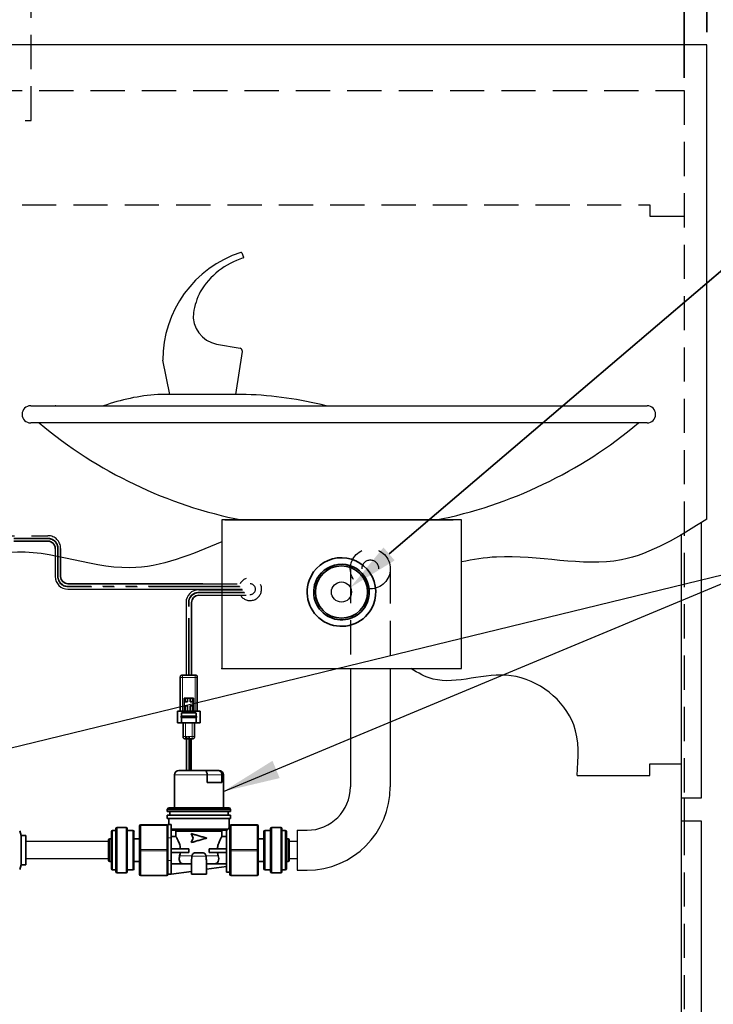
# Model space of a CAD drawing. Units: inches. Extents: x 1 to 190, y 3 to 148.
# Drawn here: x 32 to 47, y 52 to 74 of the extents above; entities that cross this region are included whole.
import ezdxf

# ---------------------------------------------------------------- set-up
doc = ezdxf.new("R2010")
doc.units = ezdxf.units.IN
doc.header["$MEASUREMENT"] = 0
doc.linetypes.add('HIDDEN', pattern=[0.375, 0.25, -0.125])
doc.linetypes.add('PHANTOM', pattern=[2.5, 1.25, -0.25, 0.25, -0.25, 0.25, -0.25])
doc.layers.get('0').update_dxf_attribs({"color": 1})
doc.layers.add('DIM', color=7, linetype='Continuous', lineweight=35)
doc.layers.add('OBJ', color=7, linetype='Continuous')
doc.layers.add('TXT', color=4, linetype='Continuous')
doc.styles.add('SLDTEXTSTYLE0', font='TXT', dxfattribs={"width": 0.605})
doc.dimstyles.new('SLDDIMSTYLE1', dxfattribs={"dimtxt": 0.12, "dimasz": 0.12, "dimexe": 0, "dimexo": 0.0625, "dimgap": 0.03, "dimtad": 0, "dimtih": 1, "dimtoh": 1, "dimdec": 3, "dimlfac": 2, "dimrnd": 1e-09, "dimzin": 12, "dimdsep": 46, "dimtxsty": 'SLDTEXTSTYLE0', "dimsah": 1, "dimcen": 0.09, "dimadec": 0, "dimazin": 3, "dimtfac": 1, "dimtdec": 3, "dimtmove": 0, "dimatfit": 0, "dimfxl": 1, "dimfrac": 2, "dimtolj": 1, "dimtzin": 12, "dimarcsym": 0})

msp = doc.modelspace()

# ---------------------------------------------------------------- linework, layer by layer
at = {"color": 2, "linetype": 'HIDDEN', "ltscale": 3}
for p, q in [((30.789, 62.344), (32.273, 62.343)), ((32.432, 62.064), (32.432, 61.45)), ((38.897, 61.619), (38.897, 59.438)), ((39.772, 61.605), (39.772, 59.438)), ((35.665, 61.29), (36.702, 61.29)), ((35.777, 61.171), (36.819, 61.171)), ((35.787, 61.159), (36.819, 61.159)), ((35.864, 61.04), (36.702, 61.04))]:
    msp.add_line(p, q, dxfattribs=at)
at = {"color": 2, "linetype": 'HIDDEN', "lineweight": 18, "ltscale": 3}
for p, q in [((32.272, 62.292), (29.175, 62.292)), ((32.272, 62.277), (29.175, 62.277)), ((32.484, 61.45), (32.484, 62.065)), ((32.499, 61.45), (32.499, 62.065)), ((35.718, 61.238), (36.8, 61.238)), ((35.732, 61.223), (36.808, 61.223)), ((35.824, 61.107), (36.799, 61.107)), ((35.834, 61.092), (36.788, 61.092))]:
    msp.add_line(p, q, dxfattribs=at)
at = {"color": 2, "linetype": 'HIDDEN', "lineweight": 35, "ltscale": 3}
for p, q in [((32.272, 62.224), (29.175, 62.224)), ((32.551, 61.45), (32.551, 62.065))]:
    msp.add_line(p, q, dxfattribs=at)
at = {"color": 7, "linetype": 'Continuous', "lineweight": 35}
for p, q in [((32.975, 61.29), (32.711, 61.29)), ((35.417, 59.29), (35.417, 60.88)), ((35.172, 59.24), (35.172, 58.498)), ((35.214, 59.29), (35.218, 59.29)), ((35.494, 59.29), (35.222, 59.29)), ((35.543, 58.498), (35.543, 59.24)), ((35.254, 58.785), (35.254, 58.464)), ((35.254, 58.785), (35.278, 58.785)), ((35.259, 58.617), (35.259, 58.706)), ((35.259, 58.706), (35.278, 58.706)), ((35.278, 58.785), (35.278, 58.706)), ((35.278, 58.785), (35.33, 58.785)), ((35.278, 58.706), (35.33, 58.706)), ((35.33, 58.785), (35.33, 58.706)), ((35.33, 58.785), (35.385, 58.785)), ((35.385, 58.785), (35.437, 58.785)), ((35.385, 58.785), (35.385, 58.706)), ((35.385, 58.706), (35.437, 58.706)), ((35.437, 58.785), (35.462, 58.785)), ((35.437, 58.785), (35.437, 58.706)), ((35.437, 58.706), (35.457, 58.706)), ((35.457, 58.706), (35.457, 58.617)), ((35.462, 58.785), (35.462, 58.464)), ((35.11, 58.241), (35.11, 58.498)), ((35.11, 58.498), (35.605, 58.498)), ((35.199, 58.454), (35.199, 58.389)), ((35.278, 58.617), (35.259, 58.617)), ((35.278, 58.617), (35.278, 58.464)), ((35.33, 58.617), (35.278, 58.617)), ((35.33, 58.617), (35.33, 58.464)), ((35.385, 58.617), (35.385, 58.464)), ((35.437, 58.617), (35.385, 58.617)), ((35.437, 58.617), (35.437, 58.464)), ((35.457, 58.617), (35.437, 58.617)), ((35.516, 58.389), (35.516, 58.454)), ((35.605, 58.498), (35.605, 58.241)), ((35.11, 58.241), (35.605, 58.241)), ((35.189, 58.383), (35.189, 58.366)), ((35.199, 58.36), (35.199, 58.251)), ((35.234, 57.944), (35.234, 58.241)), ((35.481, 58.241), (35.481, 57.944)), ((35.516, 58.251), (35.516, 58.36)), ((35.526, 58.366), (35.526, 58.383)), ((35.309, 57.895), (35.283, 57.895)), ((35.307, 57.895), (35.307, 57.202)), ((35.432, 57.895), (35.364, 57.895)), ((35.366, 57.203), (35.366, 57.895)), ((35.408, 57.201), (35.408, 57.895)), ((35.706, 57.201), (35.142, 57.201)), ((35.999, 57.201), (35.706, 57.201)), ((36.017, 57.201), (35.999, 57.201)), ((35.043, 56.383), (35.043, 57.102)), ((35.76, 56.939), (35.76, 57.102)), ((36.085, 57.102), (36.085, 56.939)), ((36.116, 57.102), (36.116, 56.383)), ((35.76, 56.939), (36.085, 56.939)), ((34.887, 56.343), (34.912, 56.383)), ((34.887, 56.303), (34.887, 56.343)), ((34.887, 56.343), (36.272, 56.343)), ((34.887, 56.303), (36.272, 56.303)), ((34.912, 56.383), (36.247, 56.383)), ((34.942, 56.219), (34.942, 56.303)), ((36.218, 56.303), (36.218, 56.219)), ((36.247, 56.383), (36.272, 56.343)), ((36.272, 56.343), (36.272, 56.303)), ((34.887, 56.15), (34.887, 56.219)), ((34.887, 56.219), (36.272, 56.219)), ((34.887, 56.15), (36.272, 56.15)), ((34.92, 56.018), (34.92, 56.15)), ((36.239, 56.15), (36.239, 55.935)), ((36.272, 56.219), (36.272, 56.15)), ((31.683, 55.779), (31.654, 55.876)), ((33.688, 55.887), (33.762, 55.887)), ((33.762, 55.924), (33.762, 54.985)), ((33.786, 55.949), (33.984, 55.949)), ((34.009, 54.985), (34.009, 55.924)), ((34.009, 55.887), (34.133, 55.887)), ((34.281, 55.986), (34.281, 55.455)), ((34.875, 56.011), (34.306, 56.011)), ((34.969, 56.018), (34.899, 56.018)), ((34.899, 56.018), (34.899, 55.722)), ((34.969, 56.018), (34.969, 55.722)), ((34.969, 55.893), (36.186, 55.893)), ((35.076, 55.863), (35.076, 55.755)), ((36.083, 55.755), (36.083, 55.863)), ((36.186, 54.972), (36.186, 55.894)), ((36.238, 55.937), (36.26, 55.937)), ((36.26, 55.986), (36.26, 55.455)), ((36.853, 56.011), (36.285, 56.011)), ((36.878, 55.455), (36.878, 55.986)), ((37.027, 55.887), (37.15, 55.887)), ((37.15, 55.924), (37.15, 54.985)), ((37.175, 55.949), (37.373, 55.949)), ((37.398, 54.985), (37.398, 55.924)), ((37.398, 55.887), (37.472, 55.887)), ((31.787, 55.779), (31.683, 55.779)), ((31.683, 55.131), (31.683, 55.779)), ((31.787, 55.779), (31.787, 55.455)), ((33.601, 55.677), (33.601, 55.232)), ((33.626, 55.702), (33.663, 55.702)), ((33.663, 55.863), (33.663, 55.046)), ((34.157, 55.046), (34.157, 55.863)), ((34.157, 55.702), (34.281, 55.702)), ((34.899, 55.722), (34.899, 55.507)), ((35.076, 55.755), (34.969, 55.755)), ((34.969, 55.722), (34.969, 55.227)), ((35.455, 55.72), (35.407, 55.819)), ((35.41, 55.819), (35.407, 55.819)), ((35.407, 55.621), (35.455, 55.72)), ((36.186, 55.755), (36.083, 55.755)), ((36.878, 55.702), (37.002, 55.702)), ((37.002, 55.863), (37.002, 55.046)), ((37.496, 55.046), (37.496, 55.863)), ((37.496, 55.702), (37.534, 55.702)), ((37.558, 55.232), (37.558, 55.677)), ((31.787, 55.455), (31.787, 55.131)), ((34.281, 55.455), (34.281, 54.923)), ((34.899, 55.455), (34.899, 55.507)), ((34.899, 55.402), (34.899, 55.455)), ((35.357, 55.484), (34.969, 55.484)), ((35.357, 55.484), (35.357, 55.405)), ((35.41, 55.621), (35.407, 55.621)), ((35.803, 55.405), (35.803, 55.484)), ((36.186, 55.484), (35.803, 55.484)), ((36.26, 55.455), (36.26, 54.923)), ((36.878, 54.923), (36.878, 55.455)), ((34.899, 55.402), (34.899, 55.227)), ((34.899, 55.227), (34.899, 54.931)), ((35.357, 55.405), (34.969, 55.405)), ((34.969, 55.227), (34.969, 54.93)), ((35.416, 54.93), (35.416, 55.216)), ((35.425, 55.331), (35.424, 55.321)), ((35.622, 55.4), (35.537, 55.4)), ((35.735, 55.321), (35.734, 55.331)), ((36.186, 55.405), (35.803, 55.405)), ((31.654, 55.033), (31.683, 55.131)), ((31.683, 55.131), (31.787, 55.131)), ((33.663, 55.207), (33.626, 55.207)), ((33.762, 55.022), (33.688, 55.022)), ((34.133, 55.022), (34.009, 55.022)), ((34.281, 55.207), (34.157, 55.207)), ((34.969, 55.155), (35.23, 55.155)), ((35.255, 55.153), (35.416, 55.153)), ((35.743, 55.214), (35.743, 54.93)), ((35.743, 55.153), (35.905, 55.153)), ((36.186, 55.096), (35.743, 55.036)), ((35.905, 55.153), (35.929, 55.155)), ((35.929, 55.155), (36.186, 55.155)), ((37.002, 55.207), (36.878, 55.207)), ((37.15, 55.022), (37.027, 55.022)), ((37.472, 55.022), (37.398, 55.022)), ((37.534, 55.207), (37.496, 55.207)), ((33.984, 54.96), (33.786, 54.96)), ((34.306, 54.898), (34.875, 54.898)), ((34.899, 54.923), (34.899, 54.931)), ((34.969, 54.93), (34.899, 54.93)), ((35.416, 54.991), (34.969, 54.93)), ((35.416, 54.93), (35.58, 54.93)), ((35.58, 54.93), (35.743, 54.93)), ((36.26, 54.972), (36.186, 54.972)), ((36.285, 54.898), (36.853, 54.898)), ((37.373, 54.96), (37.175, 54.96))]:
    msp.add_line(p, q, dxfattribs=at)
at = {"linetype": 'Continuous', "lineweight": 35}
for p, q in [((35.665, 61.29), (32.975, 61.29)), ((35.787, 61.159), (35.576, 61.159)), ((35.787, 61.159), (35.576, 61.159))]:
    msp.add_line(p, q, dxfattribs=at)
at = {"color": 8, "linetype": 'PHANTOM', "lineweight": 18}
for p, q in [((32.975, 61.238), (32.71, 61.238)), ((32.975, 61.223), (32.711, 61.223)), ((35.718, 61.238), (32.975, 61.238)), ((35.732, 61.223), (32.975, 61.223)), ((35.824, 61.107), (35.576, 61.107)), ((35.834, 61.092), (35.576, 61.092)), ((35.834, 61.092), (35.576, 61.092)), ((35.824, 61.107), (35.577, 61.107)), ((35.35, 59.29), (35.35, 60.88)), ((35.365, 59.29), (35.365, 60.88)), ((35.222, 58.498), (35.222, 59.24)), ((35.222, 59.24), (35.494, 59.24)), ((35.494, 59.24), (35.494, 58.498)), ((35.283, 58.241), (35.283, 57.944)), ((35.432, 57.944), (35.432, 58.241)), ((35.283, 57.944), (35.309, 57.944)), ((35.364, 57.944), (35.432, 57.944)), ((35.377, 57.895), (35.377, 57.202)), ((35.043, 57.102), (35.76, 57.102)), ((35.76, 57.102), (36.085, 57.102)), ((36.085, 57.102), (36.116, 57.102)), ((33.688, 55.022), (33.688, 55.887)), ((33.786, 54.96), (33.786, 55.949)), ((33.984, 55.949), (33.984, 54.96)), ((34.133, 55.887), (34.133, 55.022)), ((34.306, 55.999), (34.306, 56.011)), ((34.306, 55.467), (34.306, 55.999)), ((34.306, 55.999), (34.875, 55.999)), ((34.875, 55.999), (34.875, 56.011)), ((34.875, 55.999), (34.875, 55.467)), ((34.969, 55.923), (36.229, 55.923)), ((35.076, 55.863), (36.083, 55.863)), ((36.285, 56.011), (36.285, 55.999)), ((36.285, 55.999), (36.853, 55.999)), ((36.285, 55.467), (36.285, 55.999)), ((36.853, 56.011), (36.853, 55.999)), ((36.853, 55.999), (36.853, 55.467)), ((37.027, 55.022), (37.027, 55.887)), ((37.175, 54.96), (37.175, 55.949)), ((37.373, 55.949), (37.373, 54.96)), ((37.472, 55.887), (37.472, 55.022)), ((33.626, 55.207), (33.626, 55.702)), ((34.969, 55.722), (34.899, 55.722)), ((37.534, 55.702), (37.534, 55.207)), ((34.875, 55.467), (34.306, 55.467)), ((34.306, 55.442), (34.306, 55.467)), ((34.306, 55.442), (34.875, 55.442)), ((34.306, 54.91), (34.306, 55.442)), ((34.875, 55.442), (34.875, 55.467)), ((34.875, 55.442), (34.875, 54.91)), ((36.285, 55.467), (36.285, 55.442)), ((36.853, 55.467), (36.285, 55.467)), ((36.285, 55.442), (36.853, 55.442)), ((36.285, 54.91), (36.285, 55.442)), ((36.853, 55.467), (36.853, 55.442)), ((36.853, 55.442), (36.853, 54.91)), ((34.969, 55.227), (34.899, 55.227)), ((35.157, 55.331), (35.425, 55.331)), ((35.424, 55.321), (35.735, 55.321)), ((35.734, 55.331), (36.003, 55.331)), ((34.875, 54.91), (34.306, 54.91)), ((34.306, 54.898), (34.306, 54.91)), ((34.875, 54.898), (34.875, 54.91)), ((36.853, 54.91), (36.285, 54.91)), ((36.285, 54.91), (36.285, 54.898)), ((36.853, 54.91), (36.853, 54.898))]:
    msp.add_line(p, q, dxfattribs=at)
at = {"linetype": 'Continuous'}
for p, q in [((32.71, 61.171), (32.975, 61.171)), ((32.975, 61.171), (35.777, 61.171)), ((35.576, 61.04), (35.864, 61.04)), ((35.577, 61.04), (35.864, 61.04)), ((36.702, 61.055), (36.702, 61.04)), ((35.298, 60.881), (35.298, 59.29)), ((35.365, 59.29), (35.35, 59.29)), ((35.366, 57.895), (35.307, 57.895))]:
    msp.add_line(p, q, dxfattribs=at)
for p, q in [((38.897, 59.438), (38.897, 56.842)), ((39.772, 59.438), (39.772, 56.842)), ((37.732, 55.892), (37.732, 55.017)), ((37.732, 55.892), (37.947, 55.892)), ((37.732, 55.017), (37.947, 55.017))]:
    msp.add_line(p, q)
at = {"color": 2, "linetype": 'HIDDEN', "ltscale": 3}
msp.add_lwpolyline([(29.526, 77.213), (29.526, 71.44), (31.903, 71.44), (31.903, 77.213)], close=True, dxfattribs=at)
at = {"color": 8, "linetype": 'PHANTOM', "lineweight": 18, "flags": 128}
for points in [[(34.281, 55.986), (34.282, 55.989), (34.283, 55.991), (34.285, 55.993), (34.288, 55.995), (34.292, 55.997), (34.296, 55.998), (34.301, 55.998), (34.306, 55.999)], [(34.875, 55.999), (34.88, 55.998), (34.884, 55.998), (34.888, 55.997), (34.892, 55.995), (34.895, 55.993), (34.898, 55.991), (34.899, 55.989), (34.899, 55.986)], [(36.285, 55.999), (36.28, 55.998), (36.275, 55.998), (36.271, 55.997), (36.267, 55.995), (36.264, 55.993), (36.262, 55.991), (36.26, 55.989), (36.26, 55.986)], [(36.878, 55.986), (36.878, 55.989), (36.876, 55.991), (36.874, 55.993), (36.871, 55.995), (36.867, 55.997), (36.863, 55.998), (36.858, 55.998), (36.853, 55.999)], [(34.281, 55.455), (34.282, 55.457), (34.283, 55.459), (34.285, 55.461), (34.288, 55.463), (34.292, 55.465), (34.296, 55.466), (34.301, 55.467), (34.306, 55.467)], [(34.281, 55.455), (34.282, 55.452), (34.283, 55.45), (34.285, 55.448), (34.288, 55.446), (34.292, 55.444), (34.296, 55.443), (34.301, 55.442), (34.306, 55.442)], [(34.875, 55.467), (34.88, 55.467), (34.884, 55.466), (34.888, 55.465), (34.892, 55.463), (34.895, 55.461), (34.898, 55.459), (34.899, 55.457), (34.899, 55.455)], [(34.875, 55.442), (34.88, 55.442), (34.884, 55.443), (34.888, 55.444), (34.892, 55.446), (34.895, 55.448), (34.898, 55.45), (34.899, 55.452), (34.899, 55.455)], [(36.285, 55.467), (36.28, 55.467), (36.275, 55.466), (36.271, 55.465), (36.267, 55.463), (36.264, 55.461), (36.262, 55.459), (36.26, 55.457), (36.26, 55.455)], [(36.285, 55.442), (36.28, 55.442), (36.275, 55.443), (36.271, 55.444), (36.267, 55.446), (36.264, 55.448), (36.262, 55.45), (36.26, 55.452), (36.26, 55.455)], [(36.878, 55.455), (36.878, 55.457), (36.876, 55.459), (36.874, 55.461), (36.871, 55.463), (36.867, 55.465), (36.863, 55.466), (36.858, 55.467), (36.853, 55.467)], [(36.878, 55.455), (36.878, 55.452), (36.876, 55.45), (36.874, 55.448), (36.871, 55.446), (36.867, 55.444), (36.863, 55.443), (36.858, 55.442), (36.853, 55.442)], [(34.281, 54.923), (34.282, 54.92), (34.283, 54.918), (34.285, 54.916), (34.288, 54.914), (34.292, 54.913), (34.296, 54.911), (34.301, 54.911), (34.306, 54.91)], [(34.875, 54.91), (34.88, 54.911), (34.884, 54.911), (34.888, 54.913), (34.892, 54.914), (34.895, 54.916), (34.898, 54.918), (34.899, 54.92), (34.899, 54.923)], [(36.285, 54.91), (36.28, 54.911), (36.275, 54.911), (36.271, 54.913), (36.267, 54.914), (36.264, 54.916), (36.262, 54.918), (36.26, 54.92), (36.26, 54.923)], [(36.878, 54.923), (36.878, 54.92), (36.876, 54.918), (36.874, 54.916), (36.871, 54.914), (36.867, 54.913), (36.863, 54.911), (36.858, 54.911), (36.853, 54.91)]]:
    msp.add_lwpolyline(points, dxfattribs=at)
at = {"color": 2, "linetype": 'HIDDEN', "ltscale": 3}
msp.add_circle((39.334, 61.619), 0.438, dxfattribs=at)
at = {"color": 7, "linetype": 'Continuous', "lineweight": 35}
msp.add_circle((38.702, 61.11), 0.572, dxfattribs=at)
at = {"linetype": 'Continuous'}
msp.add_circle((38.702, 61.11), 0.22, dxfattribs=at)
at = {"color": 2, "linetype": 'HIDDEN', "ltscale": 3}
msp.add_arc((32.273, 62.065), 0.278, 0, 90, dxfattribs=at)
at = {"color": 2, "linetype": 'HIDDEN', "lineweight": 18, "ltscale": 3}
for centre, radius, end in [((32.271, 62.064), 0.227, 90), ((32.273, 62.065), 0.211, 90.1291)]:
    msp.add_arc(centre, radius, 0, end, dxfattribs=at)
at = {"color": 2, "linetype": 'HIDDEN', "lineweight": 35, "ltscale": 3}
msp.add_arc((32.272, 62.064), 0.16, 0, 90, dxfattribs=at)
at = {"color": 7, "linetype": 'Continuous', "lineweight": 35}
for centre, radius, start, end in [((38.702, 61.11), 0.752, 330.5982, 160.2352), ((38.702, 61.11), 0.609, 331.1744, 159.659), ((32.711, 61.45), 0.16, 180, 270), ((38.702, 61.11), 0.752, 160.2352, 330.5982), ((38.702, 61.11), 0.609, 159.659, 331.1744), ((35.577, 60.88), 0.16, 90, 180), ((35.142, 57.102), 0.0989, 90, 180), ((36.017, 57.102), 0.0989, 0, 90), ((33.688, 55.863), 0.0247, 90, 180), ((33.786, 55.924), 0.0247, 90, 180), ((33.984, 55.924), 0.0247, 0, 90), ((34.133, 55.863), 0.0247, 0, 90), ((34.306, 55.986), 0.0247, 90, 180), ((34.875, 55.986), 0.0247, 0, 90), ((36.285, 55.986), 0.0247, 90, 180), ((36.853, 55.986), 0.0247, 0, 90), ((37.027, 55.863), 0.0247, 90, 180), ((37.175, 55.924), 0.0247, 90, 180), ((37.373, 55.924), 0.0247, 0, 90), ((37.472, 55.863), 0.0247, 0, 90), ((33.626, 55.677), 0.0247, 90, 180), ((37.534, 55.677), 0.0247, 0, 90), ((33.626, 55.232), 0.0247, 180, 270), ((37.534, 55.232), 0.0247, 270, 0), ((33.688, 55.046), 0.0247, 180, 270), ((34.133, 55.046), 0.0247, 270, 0), ((37.027, 55.046), 0.0247, 180, 270), ((37.472, 55.046), 0.0247, 270, 0), ((33.786, 54.985), 0.0247, 180, 270), ((33.984, 54.985), 0.0247, 270, 0), ((34.306, 54.923), 0.0247, 180, 270), ((34.875, 54.923), 0.0247, 270, 0), ((36.285, 54.923), 0.0247, 180, 270), ((36.853, 54.923), 0.0247, 270, 0), ((37.175, 54.985), 0.0247, 180, 270), ((37.373, 54.985), 0.0247, 270, 0)]:
    msp.add_arc(centre, radius, start, end, dxfattribs=at)
at = {"linetype": 'Continuous'}
for centre, start, end in [((32.71, 61.449), 180, 270), ((35.576, 60.881), 90, 180)]:
    msp.add_arc(centre, 0.278, start, end, dxfattribs=at)
at = {"color": 8, "linetype": 'PHANTOM', "lineweight": 18}
for centre, radius, start, end in [((32.711, 61.45), 0.227, 180, 270), ((32.71, 61.449), 0.211, 180, 270), ((35.577, 60.88), 0.227, 90, 180), ((35.576, 60.881), 0.211, 90, 180)]:
    msp.add_arc(centre, radius, start, end, dxfattribs=at)
for radius in [0.95, 1.825]:
    msp.add_arc((37.947, 56.842), radius, 270, 0)
at = {"color": 7, "linetype": 'Continuous', "lineweight": 35}
for points, knots in [([(35.222, 59.29), (35.215, 59.29), (35.204, 59.289), (35.191, 59.285), (35.183, 59.279), (35.177, 59.271), (35.172, 59.258), (35.172, 59.247), (35.172, 59.24)], [0, 0, 0, 0, 0.255784, 0.381083, 0.5, 0.618917, 0.744216, 1, 1, 1, 1]), ([(35.222, 59.29), (35.215, 59.29), (35.204, 59.289), (35.191, 59.285), (35.183, 59.279), (35.177, 59.271), (35.172, 59.258), (35.172, 59.247), (35.172, 59.24)], [0, 0, 0, 0, 0.255784, 0.381083, 0.5, 0.618917, 0.744216, 1, 1, 1, 1]), ([(35.543, 59.24), (35.543, 59.247), (35.543, 59.258), (35.538, 59.271), (35.533, 59.279), (35.524, 59.285), (35.511, 59.289), (35.501, 59.29), (35.494, 59.29)], [0, 0, 0, 0, 0.255784, 0.381083, 0.5, 0.618917, 0.744216, 1, 1, 1, 1]), ([(35.209, 58.464), (35.208, 58.464), (35.206, 58.464), (35.203, 58.463), (35.201, 58.461), (35.2, 58.46), (35.199, 58.457), (35.199, 58.455), (35.199, 58.454)], [0, 0, 0, 0, 0.255784, 0.381083, 0.5, 0.618917, 0.744216, 1, 1, 1, 1]), ([(35.209, 58.464), (35.21, 58.464), (35.211, 58.464), (35.22, 58.464), (35.235, 58.464), (35.26, 58.464), (35.301, 58.464), (35.358, 58.464), (35.414, 58.464), (35.455, 58.464), (35.48, 58.464), (35.495, 58.464), (35.504, 58.464), (35.505, 58.464), (35.506, 58.464)], [0, 0, 0, 0, 0.062421, 0.125247, 0.187234, 0.250483, 0.37507, 0.499798, 0.624568, 0.749311, 0.812387, 0.874602, 0.937506, 1, 1, 1, 1]), ([(35.516, 58.454), (35.516, 58.455), (35.516, 58.457), (35.515, 58.46), (35.514, 58.461), (35.512, 58.463), (35.51, 58.464), (35.507, 58.464), (35.506, 58.464)], [0, 0, 0, 0, 0.255784, 0.381083, 0.5, 0.618917, 0.744216, 1, 1, 1, 1]), ([(35.199, 58.389), (35.198, 58.389), (35.196, 58.389), (35.193, 58.388), (35.192, 58.387), (35.19, 58.386), (35.19, 58.383), (35.189, 58.381), (35.189, 58.379)], [0, 0, 0, 0, 0.25578, 0.381082, 0.500007, 0.618931, 0.744229, 1, 1, 1, 1]), ([(35.189, 58.37), (35.189, 58.368), (35.19, 58.366), (35.19, 58.363), (35.192, 58.362), (35.193, 58.361), (35.196, 58.36), (35.198, 58.36), (35.199, 58.36)], [0, 0, 0, 0, 0.255771, 0.381069, 0.499993, 0.618918, 0.74422, 1, 1, 1, 1]), ([(35.516, 58.389), (35.515, 58.389), (35.514, 58.389), (35.505, 58.389), (35.49, 58.389), (35.463, 58.389), (35.419, 58.389), (35.358, 58.389), (35.296, 58.389), (35.252, 58.389), (35.225, 58.389), (35.211, 58.389), (35.201, 58.389), (35.2, 58.389), (35.199, 58.389)], [0, 0, 0, 0, 0.060645, 0.121601, 0.183126, 0.245389, 0.371629, 0.5, 0.628371, 0.754611, 0.816874, 0.878399, 0.939355, 1, 1, 1, 1]), ([(35.199, 58.36), (35.2, 58.36), (35.201, 58.36), (35.211, 58.36), (35.225, 58.36), (35.252, 58.36), (35.296, 58.36), (35.358, 58.36), (35.419, 58.36), (35.463, 58.36), (35.49, 58.36), (35.505, 58.36), (35.513, 58.36), (35.517, 58.36), (35.516, 58.36), (35.516, 58.36)], [0, 0, 0, 0, 0.060634, 0.12158, 0.183094, 0.245346, 0.371565, 0.499913, 0.628262, 0.75448, 0.816732, 0.878247, 0.939192, 0.999826, 1, 1, 1, 1]), ([(35.199, 58.251), (35.199, 58.249), (35.199, 58.247), (35.2, 58.245), (35.201, 58.244), (35.201, 58.244)], [0, 0, 0, 0, 0.618678, 0.921748, 1, 1, 1, 1]), ([(35.201, 58.244), (35.201, 58.244), (35.202, 58.243), (35.203, 58.242), (35.206, 58.241), (35.208, 58.241), (35.209, 58.241)], [0, 0, 0, 0, 0.147578, 0.350312, 0.563929, 1, 1, 1, 1]), ([(35.506, 58.241), (35.505, 58.241), (35.504, 58.241), (35.495, 58.241), (35.48, 58.241), (35.455, 58.241), (35.414, 58.241), (35.358, 58.241), (35.301, 58.241), (35.26, 58.241), (35.235, 58.241), (35.22, 58.241), (35.211, 58.241), (35.21, 58.241), (35.209, 58.241)], [0, 0, 0, 0, 0.0625, 0.125526, 0.187543, 0.250586, 0.375118, 0.499796, 0.624615, 0.749496, 0.81258, 0.874813, 0.937606, 1, 1, 1, 1]), ([(35.506, 58.241), (35.506, 58.241), (35.506, 58.241), (35.505, 58.241), (35.504, 58.241), (35.503, 58.241), (35.501, 58.241), (35.499, 58.241), (35.497, 58.241), (35.491, 58.241), (35.481, 58.241), (35.461, 58.241), (35.439, 58.241), (35.413, 58.241), (35.386, 58.241), (35.358, 58.241), (35.33, 58.241), (35.302, 58.241), (35.277, 58.241), (35.254, 58.241), (35.235, 58.241), (35.224, 58.241), (35.218, 58.241), (35.215, 58.241), (35.213, 58.241), (35.211, 58.241), (35.21, 58.241), (35.209, 58.241), (35.209, 58.241), (35.209, 58.241)], [0, 0, 0, 0, 0.015717, 0.031321, 0.046858, 0.062373, 0.077915, 0.093528, 0.109258, 0.125149, 0.186975, 0.25006, 0.312067, 0.374893, 0.437199, 0.499804, 0.562463, 0.624755, 0.687602, 0.749737, 0.812649, 0.874704, 0.892875, 0.910841, 0.928671, 0.946432, 0.964194, 0.982027, 1, 1, 1, 1]), ([(35.506, 58.241), (35.507, 58.241), (35.51, 58.241), (35.512, 58.242), (35.514, 58.243), (35.515, 58.245), (35.516, 58.247), (35.516, 58.249), (35.516, 58.251)], [0, 0, 0, 0, 0.255784, 0.381083, 0.5, 0.618917, 0.744216, 1, 1, 1, 1]), ([(35.526, 58.379), (35.526, 58.381), (35.526, 58.383), (35.525, 58.386), (35.524, 58.387), (35.522, 58.388), (35.519, 58.389), (35.517, 58.389), (35.516, 58.389)], [0, 0, 0, 0, 0.255772, 0.38107, 0.499991, 0.618914, 0.744217, 1, 1, 1, 1]), ([(35.516, 58.36), (35.517, 58.36), (35.519, 58.36), (35.522, 58.361), (35.524, 58.362), (35.525, 58.363), (35.526, 58.366), (35.526, 58.368), (35.526, 58.37)], [0, 0, 0, 0, 0.255783, 0.381086, 0.500009, 0.61893, 0.744228, 1, 1, 1, 1]), ([(35.283, 57.895), (35.276, 57.895), (35.266, 57.895), (35.253, 57.899), (35.244, 57.905), (35.239, 57.913), (35.234, 57.927), (35.234, 57.937), (35.234, 57.944)], [0, 0, 0, 0, 0.255784, 0.381083, 0.5, 0.618917, 0.744216, 1, 1, 1, 1]), ([(35.309, 57.895), (35.309, 57.895), (35.309, 57.895), (35.309, 57.899), (35.309, 57.905), (35.309, 57.913), (35.309, 57.927), (35.309, 57.937), (35.309, 57.944)], [0, 0, 0, 0, 0.255784, 0.381083, 0.5, 0.618917, 0.744216, 1, 1, 1, 1]), ([(35.364, 57.895), (35.364, 57.895), (35.364, 57.895), (35.364, 57.899), (35.364, 57.905), (35.364, 57.913), (35.364, 57.927), (35.364, 57.937), (35.364, 57.944)], [0, 0, 0, 0, 0.255784, 0.381083, 0.5, 0.618917, 0.744216, 1, 1, 1, 1]), ([(35.432, 57.895), (35.439, 57.895), (35.449, 57.895), (35.463, 57.899), (35.471, 57.905), (35.477, 57.913), (35.481, 57.927), (35.481, 57.937), (35.481, 57.944)], [0, 0, 0, 0, 0.255784, 0.381083, 0.5, 0.618917, 0.744216, 1, 1, 1, 1]), ([(35.76, 57.102), (35.759, 57.113), (35.758, 57.135), (35.749, 57.164), (35.736, 57.186), (35.721, 57.198), (35.711, 57.201), (35.706, 57.201), (35.706, 57.201)], [0, 0, 0, 0, 0.207714, 0.415355, 0.625104, 0.839775, 0.996361, 1, 1, 1, 1]), ([(36.085, 57.102), (36.084, 57.113), (36.083, 57.135), (36.068, 57.164), (36.047, 57.186), (36.023, 57.198), (36.006, 57.201), (35.999, 57.201), (35.999, 57.201)], [0, 0, 0, 0, 0.207714, 0.415355, 0.625104, 0.839775, 0.996361, 1, 1, 1, 1]), ([(35.046, 55.893), (35.049, 55.893), (35.053, 55.892), (35.061, 55.889), (35.068, 55.884), (35.074, 55.876), (35.076, 55.868), (35.076, 55.864), (35.076, 55.863)], [0, 0, 0, 0, 0.158422, 0.293596, 0.508256, 0.722927, 0.937298, 1, 1, 1, 1]), ([(36.083, 55.863), (36.083, 55.865), (36.083, 55.868), (36.085, 55.875), (36.089, 55.882), (36.097, 55.889), (36.105, 55.892), (36.111, 55.893), (36.113, 55.893)], [0, 0, 0, 0, 0.089195, 0.222559, 0.436901, 0.65123, 0.86586, 1, 1, 1, 1]), ([(36.229, 55.923), (36.224, 55.917), (36.218, 55.91), (36.201, 55.899), (36.19, 55.895), (36.186, 55.894)], [0, 0, 0, 0, 0.6033875, 0.8288813, 1, 1, 1, 1]), ([(36.238, 55.935), (36.238, 55.936), (36.242, 55.941), (36.235, 55.931), (36.229, 55.923)], [0, 0, 0, 0, 0.100741, 1, 1, 1, 1]), ([(35.076, 55.755), (35.078, 55.751), (35.083, 55.743), (35.105, 55.705), (35.137, 55.639), (35.165, 55.56), (35.172, 55.504), (35.174, 55.484)], [0, 0, 0, 0, 0.142962, 0.360632, 0.59506, 0.857621, 1, 1, 1, 1]), ([(35.407, 55.819), (35.435, 55.81), (35.491, 55.794), (35.58, 55.769), (35.668, 55.744), (35.725, 55.728), (35.753, 55.72)], [0, 0, 0, 0, 0.25, 0.5, 0.75, 1, 1, 1, 1]), ([(35.753, 55.72), (35.725, 55.711), (35.668, 55.695), (35.58, 55.67), (35.491, 55.646), (35.435, 55.629), (35.407, 55.621)], [0, 0, 0, 0, 0.25, 0.5, 0.75, 1, 1, 1, 1]), ([(35.985, 55.484), (35.987, 55.502), (35.992, 55.548), (36.014, 55.618), (36.046, 55.69), (36.074, 55.739), (36.081, 55.75), (36.083, 55.755)], [0, 0, 0, 0, 0.128393, 0.327098, 0.561543, 0.825614, 1, 1, 1, 1]), ([(35.157, 55.331), (35.153, 55.313), (35.144, 55.275), (35.15, 55.224), (35.171, 55.182), (35.2, 55.161), (35.223, 55.156), (35.23, 55.155)], [0, 0, 0, 0, 0.182713, 0.395105, 0.620877, 0.876149, 1, 1, 1, 1]), ([(35.172, 55.405), (35.171, 55.395), (35.167, 55.37), (35.161, 55.346), (35.157, 55.331)], [0, 0, 0, 0, 0.374623, 1, 1, 1, 1]), ([(35.424, 55.321), (35.423, 55.306), (35.422, 55.274), (35.416, 55.238), (35.417, 55.221), (35.418, 55.216)], [0, 0, 0, 0, 0.373392, 0.826959, 1, 1, 1, 1]), ([(35.537, 55.4), (35.519, 55.399), (35.491, 55.398), (35.456, 55.382), (35.435, 55.361), (35.427, 55.342), (35.425, 55.333), (35.425, 55.331)], [0, 0, 0, 0, 0.3653, 0.58196, 0.80022, 0.957568, 1, 1, 1, 1]), ([(35.734, 55.331), (35.732, 55.339), (35.729, 55.354), (35.713, 55.373), (35.69, 55.39), (35.658, 55.399), (35.634, 55.4), (35.622, 55.4)], [0, 0, 0, 0, 0.162177, 0.323806, 0.498561, 0.760934, 1, 1, 1, 1]), ([(35.743, 55.214), (35.743, 55.214), (35.744, 55.227), (35.738, 55.262), (35.736, 55.301), (35.735, 55.321)], [0, 0, 0, 0, 0.021466, 0.48599, 1, 1, 1, 1]), ([(35.929, 55.155), (35.944, 55.158), (35.974, 55.167), (36.004, 55.205), (36.017, 55.263), (36.007, 55.31), (36.003, 55.331)], [0, 0, 0, 0, 0.243538, 0.513013, 0.784011, 1, 1, 1, 1]), ([(36.003, 55.331), (35.999, 55.344), (35.992, 55.368), (35.989, 55.394), (35.987, 55.405)], [0, 0, 0, 0, 0.563332, 1, 1, 1, 1]), ([(35.23, 55.155), (35.232, 55.154), (35.24, 55.153), (35.249, 55.153), (35.255, 55.153)], [0, 0, 0, 0, 0.266225, 1, 1, 1, 1])]:
    msp.add_open_spline(points, degree=3, knots=knots, dxfattribs=at)
at = {"color": 8, "linetype": 'PHANTOM', "lineweight": 18}
for points, knots in [([(35.172, 59.24), (35.172, 59.247), (35.172, 59.258), (35.177, 59.271), (35.183, 59.279), (35.191, 59.285), (35.204, 59.289), (35.215, 59.29), (35.222, 59.29)], [0, 0, 0, 0, 0.255784, 0.381083, 0.5, 0.618917, 0.744216, 1, 1, 1, 1]), ([(35.222, 59.24), (35.215, 59.24), (35.204, 59.24), (35.191, 59.24), (35.183, 59.24), (35.177, 59.24), (35.172, 59.24), (35.172, 59.24), (35.172, 59.24)], [0, 0, 0, 0, 0.255784, 0.381083, 0.5, 0.618917, 0.744216, 1, 1, 1, 1]), ([(35.222, 59.24), (35.222, 59.247), (35.222, 59.258), (35.222, 59.271), (35.222, 59.279), (35.222, 59.285), (35.222, 59.289), (35.222, 59.29), (35.222, 59.29)], [0, 0, 0, 0, 0.255784, 0.381083, 0.5, 0.618917, 0.744216, 1, 1, 1, 1]), ([(35.494, 59.24), (35.494, 59.247), (35.494, 59.258), (35.494, 59.271), (35.494, 59.279), (35.494, 59.285), (35.494, 59.289), (35.494, 59.29), (35.494, 59.29)], [0, 0, 0, 0, 0.255784, 0.381083, 0.5, 0.618917, 0.744216, 1, 1, 1, 1]), ([(35.543, 59.24), (35.543, 59.24), (35.543, 59.24), (35.538, 59.24), (35.533, 59.24), (35.524, 59.24), (35.511, 59.24), (35.501, 59.24), (35.494, 59.24)], [0, 0, 0, 0, 0.255784, 0.381083, 0.5, 0.618917, 0.744216, 1, 1, 1, 1]), ([(35.516, 58.454), (35.515, 58.454), (35.514, 58.454), (35.505, 58.454), (35.49, 58.454), (35.463, 58.454), (35.419, 58.454), (35.358, 58.454), (35.296, 58.454), (35.252, 58.454), (35.225, 58.454), (35.211, 58.454), (35.201, 58.454), (35.2, 58.454), (35.199, 58.454)], [0, 0, 0, 0, 0.06054, 0.1215025, 0.183035, 0.2453044, 0.3715588, 0.4999442, 0.6283295, 0.7545839, 0.8168533, 0.8783858, 0.9393483, 1, 1, 1, 1]), ([(35.526, 58.379), (35.525, 58.379), (35.524, 58.379), (35.514, 58.379), (35.498, 58.379), (35.47, 58.379), (35.423, 58.379), (35.358, 58.379), (35.292, 58.379), (35.245, 58.379), (35.217, 58.379), (35.202, 58.379), (35.191, 58.379), (35.19, 58.379), (35.189, 58.379)], [0, 0, 0, 0, 0.060891, 0.122205, 0.184009, 0.246284, 0.372233, 0.5, 0.627767, 0.753716, 0.815991, 0.877795, 0.939109, 1, 1, 1, 1]), ([(35.189, 58.37), (35.19, 58.37), (35.191, 58.37), (35.202, 58.37), (35.217, 58.37), (35.245, 58.37), (35.292, 58.37), (35.358, 58.37), (35.423, 58.37), (35.47, 58.37), (35.498, 58.37), (35.514, 58.37), (35.524, 58.37), (35.525, 58.37), (35.526, 58.37)], [0, 0, 0, 0, 0.060891, 0.122205, 0.184009, 0.246284, 0.372233, 0.5, 0.627767, 0.753716, 0.815991, 0.877795, 0.939109, 1, 1, 1, 1]), ([(35.199, 58.251), (35.2, 58.251), (35.201, 58.251), (35.211, 58.251), (35.225, 58.251), (35.252, 58.251), (35.296, 58.251), (35.358, 58.251), (35.419, 58.251), (35.463, 58.251), (35.49, 58.251), (35.505, 58.251), (35.513, 58.251), (35.517, 58.251), (35.516, 58.251), (35.516, 58.251)], [0, 0, 0, 0, 0.060638, 0.121587, 0.183106, 0.245361, 0.371588, 0.499944, 0.628301, 0.754527, 0.816783, 0.878301, 0.93925, 0.999888, 1, 1, 1, 1]), ([(35.283, 57.944), (35.276, 57.944), (35.266, 57.944), (35.253, 57.944), (35.244, 57.944), (35.239, 57.944), (35.234, 57.944), (35.234, 57.944), (35.234, 57.944)], [0, 0, 0, 0, 0.255784, 0.381083, 0.5, 0.618917, 0.744216, 1, 1, 1, 1]), ([(35.283, 57.895), (35.283, 57.895), (35.283, 57.895), (35.283, 57.899), (35.283, 57.905), (35.283, 57.913), (35.283, 57.927), (35.283, 57.937), (35.283, 57.944)], [0, 0, 0, 0, 0.255784, 0.381083, 0.5, 0.618917, 0.744216, 1, 1, 1, 1]), ([(35.309, 57.944), (35.314, 57.944), (35.321, 57.943), (35.331, 57.941), (35.337, 57.94), (35.343, 57.941), (35.352, 57.943), (35.36, 57.944), (35.364, 57.944)], [0, 0, 0, 0, 0.252329, 0.413936, 0.504134, 0.589618, 0.752719, 1, 1, 1, 1]), ([(35.432, 57.895), (35.432, 57.895), (35.432, 57.895), (35.432, 57.899), (35.432, 57.905), (35.432, 57.913), (35.432, 57.927), (35.432, 57.937), (35.432, 57.944)], [0, 0, 0, 0, 0.255784, 0.381083, 0.5, 0.618917, 0.744216, 1, 1, 1, 1]), ([(35.481, 57.944), (35.481, 57.944), (35.481, 57.944), (35.477, 57.944), (35.471, 57.944), (35.463, 57.944), (35.449, 57.944), (35.439, 57.944), (35.432, 57.944)], [0, 0, 0, 0, 0.255784, 0.381083, 0.5, 0.618917, 0.744216, 1, 1, 1, 1])]:
    msp.add_open_spline(points, degree=3, knots=knots, dxfattribs=at)
at = {"color": 7, "linetype": 'Continuous', "lineweight": 35}
for points in [[(35.309, 57.895), (35.31, 57.895), (35.313, 57.895), (35.32, 57.895), (35.328, 57.895), (35.337, 57.895), (35.345, 57.895), (35.353, 57.895), (35.36, 57.895), (35.363, 57.895), (35.364, 57.895)], [(35.41, 55.819), (35.438, 55.81), (35.493, 55.794), (35.551, 55.777), (35.58, 55.769)], [(35.58, 55.67), (35.551, 55.662), (35.493, 55.646), (35.438, 55.629), (35.41, 55.621)]]:
    msp.add_open_spline(points, degree=3, dxfattribs=at)
at = {"layer": 'DIM', "color": 1, "linetype": 'Continuous'}
for p, q in [((46.705, 73.376), (46.705, 86.606)), ((46.205, 72.376), (46.205, 82.311))]:
    msp.add_line(p, q, dxfattribs=at)
msp.add_lwpolyline([(39.745, 61.944), (48.146, 69.101), (49.545, 69.101)], dxfattribs=at)
msp.add_solid([(39.867, 61.803), (38.895, 61.207), (39.622, 62.086)], dxfattribs=at)
at = {"layer": 'OBJ', "linetype": 'Continuous'}
for p, q in [((46.705, 73.094), (20.009, 73.094)), ((46.705, 62.707), (46.705, 73.094)), ((46.58, 62.641), (46.58, 56.594)), ((46.146, 62.375), (46.146, 37.134)), ((45.455, 57.344), (46.146, 57.344)), ((45.455, 57.094), (45.455, 57.344)), ((43.866, 57.094), (45.455, 57.094)), ((46.58, 56.594), (46.146, 56.594)), ((46.205, 56.594), (46.205, 56.094)), ((46.146, 56.094), (46.58, 56.094)), ((46.58, 56.094), (46.58, 37.017)), ((33.601, 55.642), (31.787, 55.642)), ((37.732, 55.642), (37.558, 55.642)), ((33.601, 55.267), (31.787, 55.267)), ((37.732, 55.267), (37.558, 55.267))]:
    msp.add_line(p, q, dxfattribs=at)
at = {"layer": 'OBJ', "color": 2, "linetype": 'HIDDEN', "ltscale": 3}
for p, q in [((15.205, 72.094), (46.205, 72.094)), ((46.205, 72.094), (46.205, 56.594)), ((15.955, 69.594), (45.455, 69.594)), ((45.455, 69.594), (45.455, 69.344)), ((45.455, 69.344), (46.205, 69.344)), ((46.205, 56.094), (46.205, 34.594))]:
    msp.add_line(p, q, dxfattribs=at)
at = {"layer": 'OBJ', "lineweight": -3}
for p, q in [((36.518, 68.542), (36.559, 68.448)), ((35.968, 66.542), (36.48, 66.449)), ((36.53, 66.378), (36.383, 65.438)), ((34.946, 65.438), (34.79, 66.188)), ((41.33, 62.688), (36.08, 62.688)), ((36.08, 62.688), (36.08, 59.438)), ((36.148, 62.688), (41.148, 62.688)), ((36.523, 62.688), (40.773, 62.688)), ((41.33, 59.438), (41.33, 62.688)), ((36.08, 59.438), (41.33, 59.438))]:
    msp.add_line(p, q, dxfattribs=at)
at = {"layer": 'OBJ'}
for p, q in [((36.615, 65.438), (34.677, 65.438)), ((31.895, 65.188), (45.395, 65.188)), ((45.395, 64.813), (31.895, 64.813))]:
    msp.add_line(p, q, dxfattribs=at)
at = {"layer": 'OBJ', "lineweight": -3}
for centre, radius, start, end in [((37.265, 66.196), 2.476, 108.0341, 180.1887), ((37.057, 66.81), 1.695, 107.4234, 148.793), ((36.504, 68.535), 0.0156, 23.9625, 108.0341), ((36.545, 68.442), 0.0156, 287.4234, 23.9625), ((37.035, 66.973), 1.596, 153.4005, 170.839), ((36.08, 67.157), 0.625, 173.5065, 259.6952), ((36.469, 66.387), 0.0625, 351.1193, 79.6952), ((32.438, 65.174), 0.0156, 23.9625, 108.0341)]:
    msp.add_arc(centre, radius, start, end, dxfattribs=at)
at = {"layer": 'OBJ'}
for centre, radius, start, end in [((34.999, 60.958), 4.491, 94.1161, 109.651), ((36.271, 56.782), 8.663, 76.0139, 87.7259), ((31.895, 65.001), 0.188, 90, 270), ((45.395, 65.001), 0.188, 270, 90), ((38.432, 72.376), 9.875, 229.9862, 258.8368), ((38.858, 72.376), 9.875, 281.1632, 310.0138)]:
    msp.add_arc(centre, radius, start, end, dxfattribs=at)
at = {"layer": 'OBJ', "color": 2, "linetype": 'HIDDEN', "ltscale": 3}
for centre, radius, start, end in [((39.334, 61.619), 0.188, 0, 180), ((36.702, 61.173), 0.25, 212.0078, 152.0268), ((36.702, 61.173), 0.117, 270, 90)]:
    msp.add_arc(centre, radius, start, end, dxfattribs=at)
at = {"layer": 'OBJ', "linetype": 'Continuous'}
for points, knots in [([(46.705, 62.707), (46.097, 62.325), (44.687, 61.437), (42.753, 62.006), (41.584, 61.822), (41.33, 61.769)], [0, 0, 0, 0, 2.073384, 4.811395, 5.575418, 5.575418, 5.575418, 5.575418]), ([(43.866, 57.094), (43.891, 57.475), (43.956, 58.454), (42.448, 59.645), (41.034, 58.978), (40.379, 59.334), (40.222, 59.438)], [0, 0, 0, 0, 1.110737, 2.851839, 4.56533, 5.11843, 5.11843, 5.11843, 5.11843])]:
    msp.add_open_spline(points, degree=3, knots=knots, dxfattribs=at)
msp.add_spline([(36.08, 62.213), (34.067, 61.641), (31.265, 61.952), (29.427, 61.256), (28.271, 61.211), (27.04, 61.167), (25.979, 59.231), (25.786, 57.923), (24.842, 56.529), (25.786, 53.504), (27.455, 50.685), (29.627, 49.21), (30.653, 48.719), (31.138, 48.499), (31.738, 48.186), (32.338, 47.756), (32.938, 47.103), (33.538, 46.253), (33.838, 45.813), (34.357, 45.134), (34.738, 44.741), (35.338, 44.275), (35.938, 43.89), (36.705, 43.399), (37.398, 42.844), (37.783, 42.469), (38.152, 42.094), (38.829, 41.469), (39.176, 41.219), (40.077, 40.844), (40.968, 40.695), (41.577, 40.594), (42.029, 40.469), (42.314, 40.344), (42.832, 39.969), (43.031, 39.77), (43.49, 39.219), (43.871, 38.719), (44.143, 38.344), (44.538, 37.969), (45.046, 37.594), (45.556, 37.341), (46.146, 37.134), (46.705, 36.987)], degree=3, dxfattribs=at)
at = {"layer": 'OBJ', "linetype": 'ByBlock', "lineweight": -3}
msp.add_point((36.08, 59.438), dxfattribs=at)
at = {"layer": 'TXT', "linetype": 'Continuous'}
msp.add_point((36.08, 59.438), dxfattribs=at)

# ---------------------------------------------------------------- leaders
at = {"layer": 'DIM', "color": 1}
for points in [[(27.548, 56.742), (48.119, 61.751), (49.55, 61.751)], [(36.116, 56.742), (48.119, 61.751), (49.55, 61.751)]]:
    msp.add_leader(points, dimstyle='SLDDIMSTYLE1', override={"dimasz": 1.25}, dxfattribs=at)

doc.saveas('drawing.dxf')
